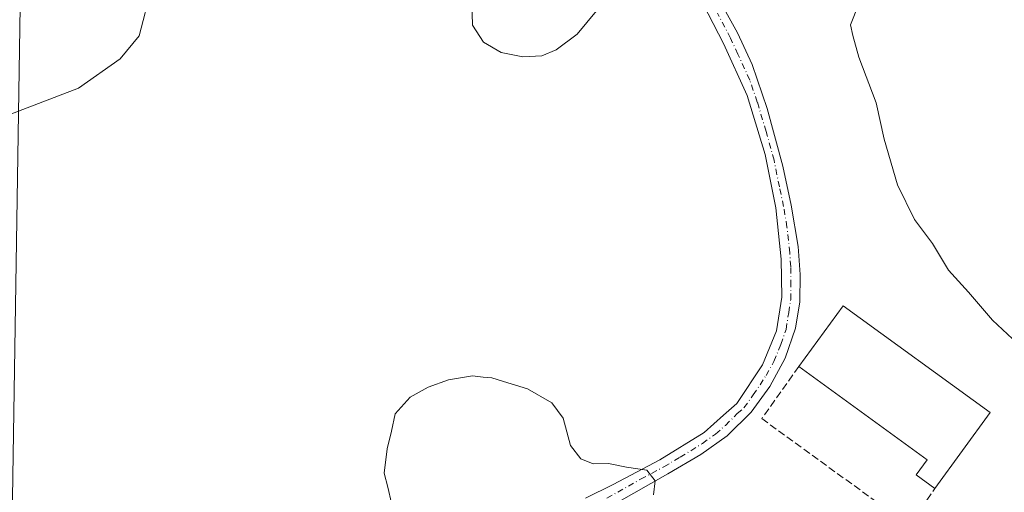
# Model space of a CAD drawing. Units: metres. Extents: x 607700 to 611168, y 4713074 to 4715441.
# Drawn here: x 609976 to 610195, y 4713647 to 4713752 of the extents above; entities that cross this region are included whole.
import ezdxf

# ---------------------------------------------------------------- set-up
doc = ezdxf.new("R2010")
doc.units = ezdxf.units.M
doc.header["$MEASUREMENT"] = 0
doc.linetypes.add('DGN Style 3', pattern=[2.307223458686699, 1.648016756204785, -0.6592067024819142])
doc.linetypes.add('DGN Style 4', pattern=[2.6384748266838614, 1.318413404963828, -0.6592067024819142, 0.001648016756204785, -0.6592067024819142])
for name, color, linetype, lineweight in [('Curva de nivel normal', 30, 'Continuous', 0), ('Edificación industrial Cxs', 135, 'Continuous', 13), ('Muro lineal', 1, 'DGN Style 3', 13), ('Pista no pavimentada Cxs', 111, 'Continuous', 0), ('Pista no pavimentada eje', 91, 'DGN Style 4', 0), ('Tendido', 6, 'Continuous', 0)]:
    doc.layers.add(name, color=color, linetype=linetype, lineweight=lineweight)

msp = doc.modelspace()

# ---------------------------------------------------------------- linework, layer by layer
at = {"layer": 'Curva de nivel normal', "color": 30, "linetype": 'Continuous', "lineweight": 0, "flags": 128}
for points, elevation in [([(610008.04, 4713769.630100001), (610002.5599999996, 4713748.460100001), (609998.3399999999, 4713743.360099999), (609989.0999999996, 4713736.850099999), (609971.2199999997, 4713730.040100001)], 545), ([(610101.4400000004, 4713771.040100001), (610096.3499999996, 4713770.7501), (610089.6200000001, 4713768.700099999), (610081.8600000005, 4713763.850099999), (610078.2400000002, 4713760.280099999), (610076.5499999998, 4713756.130100001), (610076.6699999999, 4713750.860099999), (610079.0999999996, 4713747.050100001), (610083.0899999999, 4713744.7601), (610087.8499999996, 4713743.780099999), (610092.0700000003, 4713744.0701), (610095.3099999996, 4713745.340100001), (610099.9699999997, 4713748.850099999), (610104.25, 4713754.050100001), (610105.8200000003, 4713758.780099999), (610105.4900000002, 4713764.460100001), (610103.6600000003, 4713768.630100001), (610101.4400000004, 4713771.040100001)], 545), ([(610162.5700000003, 4713755.630100001), (610160.7400000002, 4713750.9101), (610161.2400000002, 4713748.5601), (610162.54, 4713743.7301), (610166.4299999997, 4713733.590100001), (610168.2199999997, 4713725.4901), (610171.1200000001, 4713715.360099999), (610174.9199999999, 4713707.6601), (610178.9000000004, 4713702.280099999), (610182.4600000001, 4713696.390100001), (610186.9199999999, 4713691.530099999), (610192.2599999999, 4713685.2601), (610196.7300000006, 4713681.1501)], 545), ([(610116.9500000002, 4713646.460100001), (610117.2800000003, 4713649.550100001), (610115.4199999999, 4713651.950099999), (610110.9500000002, 4713652.620100001), (610106.9400000004, 4713653.380100001), (610103.5300000003, 4713653.340100001), (610100.7300000006, 4713654.420100001), (610098.4699999997, 4713657.4301), (610096.7999999998, 4713663.4901), (610094.3099999996, 4713666.9101), (610088.8899999997, 4713670.030099999), (610083.5599999996, 4713671.6601), (610081.0099999999, 4713672.4801), (610079.0199999996, 4713672.620100001), (610076.6799999997, 4713672.880100001), (610071.3200000003, 4713671.970100001), (610066.8600000005, 4713670.390100001), (610062.8600000005, 4713668.130100001), (610059.5300000003, 4713664.460100001), (610058.6600000003, 4713660.600099999), (610057.7100000001, 4713656.6801), (610057.0499999998, 4713651.2601), (610057.9000000004, 4713648.130100001), (610058.6600000003, 4713644.600099999)], 540)]:
    msp.add_lwpolyline(points, dxfattribs=dict(at, elevation=elevation))
at = {"layer": 'Edificación industrial Cxs', "color": 135, "linetype": 'Continuous', "lineweight": 13, "elevation": 545.0911999999954, "flags": 128}
msp.add_lwpolyline([(610191.7200999996, 4713664.7401), (610179.4600999998, 4713647.850099999), (610175.3000999996, 4713650.860099999), (610177.7500999998, 4713654.2301), (610149.2301000003, 4713674.960100001), (610159.0701000001, 4713688.4801)], close=True, dxfattribs=at)
at = {"layer": 'Edificación industrial Cxs', "color": 135, "linetype": 'Continuous', "lineweight": 13, "extrusion": (-3.778608203669815e-05, -0.03885583491336501, 0.9992448261889563), "elevation": -182634.0504373888, "flags": 128}
msp.add_lwpolyline([(605565.0425484685, 4710727.097846567), (605574.8693960453, 4710740.637634153), (605607.5424670016, 4710716.911479094)], dxfattribs=at)
at = {"layer": 'Edificación industrial Cxs', "color": 135, "linetype": 'Continuous', "lineweight": 13, "extrusion": (-0.007573566426242353, -0.01043373058303398, 0.9999168857248626), "elevation": -53259.68539590034, "flags": 128}
msp.add_lwpolyline([(610178.329097481, 4713365.604807096), (610166.067410977, 4713348.713887675)], dxfattribs=at)
at = {"layer": 'Edificación industrial Cxs', "color": 135, "linetype": 'Continuous', "lineweight": 13}
msp.add_polyline3d([(610179.4600999998, 4713647.850099999, 542.5261000000028), (610175.3000999996, 4713650.860099999, 543.0414000000019), (610177.7500999998, 4713654.2301, 545.0911999999954), (610149.2301000003, 4713674.960100001, 543.1910000000062)], dxfattribs=at)
at = {"layer": 'Muro lineal', "color": 1, "linetype": 'DGN Style 3', "lineweight": 13}
msp.add_polyline3d([(610149.2301000003, 4713674.960100001, 543.1910000000062), (610140.9600999998, 4713663.390100001, 541.657600000006), (610173.7401000002, 4713639.600099999, 541.9483000000037), (610179.4600999998, 4713647.850099999, 542.5261000000028)], dxfattribs=at)
at = {"layer": 'Pista no pavimentada Cxs', "color": 111, "linetype": 'Continuous', "lineweight": 0}
for points in [[(610130.0000999998, 4713759.200099999, 543.122199999998), (610135.5601000005, 4713749.140100001, 543.1493000000046), (610138.8300999999, 4713742.120100001, 543.2116999999998), (610142.2100999998, 4713732.3101, 543.312300000005), (610145.7001, 4713719.540100001, 543.1906000000017), (610147.5500999996, 4713710.800100001, 543.0050000000047), (610149.0500999996, 4713701.6601, 542.8365999999951), (610149.5100999996, 4713695.4001, 542.4661999999954), (610149.4200999998, 4713689.3201, 542.0648999999976), (610148.5100999996, 4713683.470100001, 542.0893999999971), (610146.1700999998, 4713676.8301, 542.1404999999941), (610142.7401000002, 4713670.5601, 541.6971999999951), (610138.6001000004, 4713664.8301, 541.3981000000058), (610133.2801000001, 4713659.590100001, 541.1043000000063), (610127.4101, 4713655.4001, 540.9413000000059), (610120.1300999997, 4713651.110099999, 540.4642000000022), (610104.9977000002, 4713642.5097, 538.971000000005), (610104.3305000003, 4713642.046900001, 538.9089999999997), (610103.4461000003, 4713641.3937, 538.8169999999955), (610102.5846999995, 4713640.835300001, 538.7228000000032)], [(610130.0000999998, 4713759.200099999, 543.122199999998), (610135.5601000005, 4713749.140100001, 543.1493000000046), (610138.8300999999, 4713742.120100001, 543.2116999999998), (610142.2100999998, 4713732.3101, 543.312300000005), (610145.7001, 4713719.540100001, 543.1906000000017), (610147.5500999996, 4713710.800100001, 543.0050000000047), (610149.0500999996, 4713701.6601, 542.8365999999951), (610149.5100999996, 4713695.4001, 542.4661999999954), (610149.4200999998, 4713689.3201, 542.0648999999976), (610148.5100999996, 4713683.470100001, 542.0893999999971), (610146.1700999998, 4713676.8301, 542.1404999999941), (610142.7401000002, 4713670.5601, 541.6971999999951), (610138.6001000004, 4713664.8301, 541.3981000000058), (610133.2801000001, 4713659.590100001, 541.1043000000063), (610127.4101, 4713655.4001, 540.9413000000059), (610120.1300999997, 4713651.110099999, 540.4642000000022), (610104.9977000002, 4713642.5097, 538.971000000005)], [(610101.8145000003, 4713645.704700001, 539.2437000000064), (610107.9600999998, 4713648.7301, 539.8304000000062), (610118.3300999999, 4713654.220100001, 540.6432999999961), (610128.1601, 4713660.3301, 541.3055000000022), (610132.4901000002, 4713664.140100001, 541.3491000000067), (610135.4101, 4713666.720100001, 541.3845000000001), (610141.1501000002, 4713675.350099999, 541.8074999999953), (610144.2600999996, 4713682.9301, 541.9513000000006), (610145.4200999998, 4713690.420100001, 542.2419999999984), (610145.3300999999, 4713698.8301, 542.5020999999979), (610144.1201, 4713710.270099999, 542.8944000000047), (610141.7301000003, 4713722.0801, 543.1089999999967), (610137.7701000003, 4713735.200099999, 543.2550999999949), (610132.5000999998, 4713746.7401, 543.5347999999941), (610126.7701000003, 4713757.890100001, 543.8184000000037)], [(610101.8145000003, 4713645.704700001, 539.2437000000064), (610107.9600999998, 4713648.7301, 539.8304000000062), (610118.3300999999, 4713654.220100001, 540.6432999999961), (610128.1601, 4713660.3301, 541.3055000000022), (610132.4901000002, 4713664.140100001, 541.3491000000067), (610135.4101, 4713666.720100001, 541.3845000000001), (610141.1501000002, 4713675.350099999, 541.8074999999953), (610144.2600999996, 4713682.9301, 541.9513000000006), (610145.4200999998, 4713690.420100001, 542.2419999999984), (610145.3300999999, 4713698.8301, 542.5020999999979), (610144.1201, 4713710.270099999, 542.8944000000047), (610141.7301000003, 4713722.0801, 543.1089999999967), (610137.7701000003, 4713735.200099999, 543.2550999999949), (610132.5000999998, 4713746.7401, 543.5347999999941), (610126.7701000003, 4713757.890100001, 543.8184000000037)]]:
    msp.add_polyline3d(points, dxfattribs=at)
at = {"layer": 'Pista no pavimentada eje', "color": 91, "linetype": 'DGN Style 4', "lineweight": 0}
msp.add_polyline3d([(610106.5800999999, 4713645.690099999, 539.3592999999964), (610114.0450999998, 4713649.920100001, 540.1294999999955), (610119.2301000003, 4713652.665100001, 540.4621999999945), (610122.8701, 4713654.8101, 541.1923999999999), (610127.7851, 4713657.8651, 541.0648999999976), (610130.7200999996, 4713659.960100001, 541.1824999999953), (610132.8850999996, 4713661.8651, 541.2305000000051), (610135.5450999998, 4713664.485099999, 541.3058000000019), (610137.0050999997, 4713665.7751, 541.3113000000012), (610139.0751, 4713668.640100001, 541.5331000000006), (610141.9451000001, 4713672.9551, 541.6477000000014), (610143.6601, 4713676.090100001, 541.9038), (610145.2150999998, 4713679.880100001, 541.9815999999992), (610146.3850999996, 4713683.200099999, 541.8249000000069), (610146.9650999998, 4713686.9451, 541.9584000000032), (610147.4200999998, 4713689.870100001, 542.087400000004), (610147.4650999998, 4713692.9101, 542.2595000000001), (610147.4200999998, 4713697.1151, 542.4428000000044), (610147.1901000004, 4713700.245100001, 542.6067999999941), (610146.5850999998, 4713705.965100001, 542.8279999999941), (610145.8350999998, 4713710.5351, 542.9498000000021), (610144.9101, 4713714.905099999, 543.0479999999952), (610143.7150999998, 4713720.8101, 543.1607999999978), (610141.9700999996, 4713727.1951, 543.2222000000038), (610139.9901000002, 4713733.755100001, 543.2848999999987), (610138.3000999996, 4713738.6601, 543.255799999999), (610135.6651, 4713744.4301, 543.2580000000017), (610134.0301000001, 4713747.940099999, 543.3644000000058), (610131.1651, 4713753.515100001, 543.4612999999954)], dxfattribs=at)
at = {"layer": 'Tendido', "color": 6, "linetype": 'Continuous', "lineweight": 0}
msp.add_polyline3d([(609973.2182, 4713569.842599999, 557.1119000000035), (609976.9900000002, 4713807.230000001, 550.017399999997), (609979.9199999999, 4713991.619999999, 551.0800000000017), (609982.5099999999, 4714145.34, 540.8594000000012), (609985.6699999999, 4714366.82, 507.9391999999935), (609989.5800000001, 4714570.529999999, 488.309500000003), (609993.54, 4714854.289999999, 490.1059999999998), (609996.5999999996, 4715021.76, 497.0571000000054), (609999.7000000002, 4715247.949999999, 513.3242000000029), (610002.5311000004, 4715423.563999999, 526.5571999999956)], dxfattribs=at)

doc.saveas('drawing.dxf')
